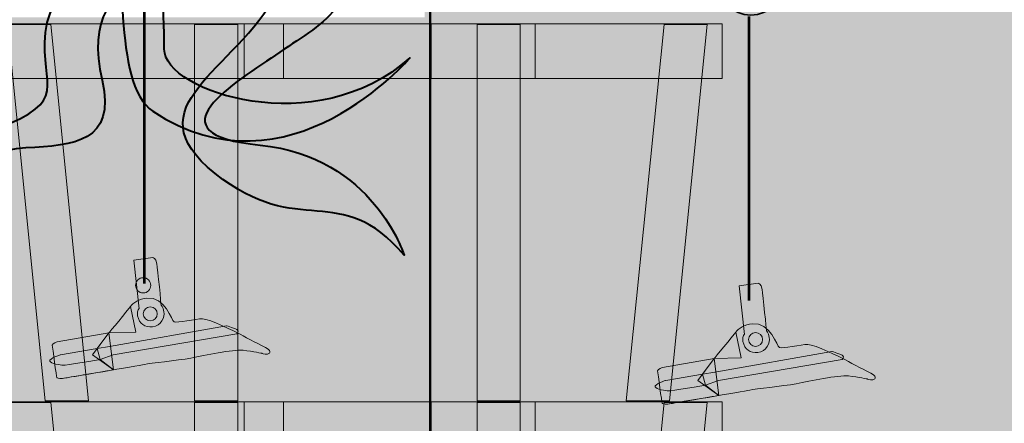
# Model space of a CAD drawing. Units: inches. Extents: x -2593 to 3187, y -2469 to 3310.
# Drawn here: x 326 to 387, y 217 to 242 of the extents above; entities that cross this region are included whole.
import ezdxf

# ---------------------------------------------------------------- set-up
doc = ezdxf.new("R2010")
doc.units = ezdxf.units.IN
doc.header["$MEASUREMENT"] = 0
doc.layers.add('Calque 1', color=7, linetype='Continuous')

# ---------------------------------------------------------------- blocks, each defined once
blk = doc.blocks.new('block 24')
at = {"layer": 'Calque 1', "true_color": 0x2fa4e6}
h = blk.add_hatch(color=142, dxfattribs=at)
h.dxf.hatch_style = 2
edge = h.paths.add_edge_path()
edge.add_spline(control_points=[(364.682, 274.158), (364.682, 274.158), (371.635, 258.191), (369.982, 246.89), (369.982, 246.89), (373.163, 246.89), (373.163, 246.89), (373.163, 246.89), (373.501, 264.751), (367.857, 271.807), (367.857, 271.807), (364.682, 274.158), (364.682, 274.158)], knot_values=[0, 0, 0, 0, 1, 1, 1, 2, 2, 2, 3, 3, 3, 4, 4, 4, 4], degree=3, periodic=1)
h = blk.add_hatch(color=142, dxfattribs=at)
h.dxf.hatch_style = 2
edge = h.paths.add_edge_path()
edge.add_spline(control_points=[(373.163, 246.89), (362.817, 260.185), (336.987, 272.225), (336.987, 272.225), (336.987, 272.225), (334.984, 269.75), (334.984, 269.75), (334.984, 269.75), (355.82, 261.341), (369.982, 246.89), (369.982, 246.89), (373.163, 246.89), (373.163, 246.89)], knot_values=[0, 0, 0, 0, 1, 1, 1, 2, 2, 2, 3, 3, 3, 4, 4, 4, 4], degree=3, periodic=1)
h = blk.add_hatch(color=142, dxfattribs=at)
h.dxf.hatch_style = 2
h.paths.add_polyline_path([(332.668, 259.9), (332.668, 247.788), (334.549, 247.788)])
at = {"layer": 'Calque 1', "true_color": 0x98999b}
h = blk.add_hatch(color=253, dxfattribs=at)
h.dxf.hatch_style = 2
edge = h.paths.add_edge_path()
edge.add_spline(control_points=[(331.692, 245.202), (331.692, 245.202), (331.692, 246.965), (331.692, 246.965), (331.692, 248.089), (332.602, 249), (333.726, 249), (333.726, 249), (333.726, 249), (333.726, 249), (334.849, 249), (335.76, 248.089), (335.76, 246.965), (335.76, 246.965), (335.76, 246.965), (335.76, 246.965), (335.76, 246.965), (335.76, 245.202), (335.76, 245.202), (335.76, 244.078), (334.849, 243.167), (333.726, 243.167), (333.726, 243.167), (333.726, 243.167), (333.726, 243.167), (332.602, 243.167), (331.692, 244.078), (331.692, 245.202), (331.692, 245.202), (331.692, 245.202), (331.692, 245.202)], knot_values=[0, 0, 0, 0, 1, 1, 1, 2, 2, 2, 3, 3, 3, 4, 4, 4, 5, 5, 5, 6, 6, 6, 7, 7, 7, 8, 8, 8, 9, 9, 9, 10, 10, 10, 10], degree=3, periodic=1)
edge = h.paths.add_edge_path()
edge.add_spline(control_points=[(332.232, 246.965), (332.232, 246.965), (332.232, 245.202), (332.232, 245.202), (332.234, 244.377), (332.901, 243.709), (333.726, 243.708), (333.726, 243.708), (333.726, 243.708), (333.726, 243.708), (334.55, 243.709), (335.218, 244.377), (335.22, 245.202), (335.22, 245.202), (335.22, 245.202), (335.22, 245.202), (335.22, 245.202), (335.22, 246.965), (335.22, 246.965), (335.218, 247.79), (334.55, 248.458), (333.726, 248.459), (333.726, 248.459), (333.726, 248.459), (333.726, 248.459), (332.901, 248.458), (332.234, 247.79), (332.232, 246.965), (332.232, 246.965), (332.232, 246.965), (332.232, 246.965)], knot_values=[0, 0, 0, 0, 1, 1, 1, 2, 2, 2, 3, 3, 3, 4, 4, 4, 5, 5, 5, 6, 6, 6, 7, 7, 7, 8, 8, 8, 9, 9, 9, 10, 10, 10, 10], degree=3, periodic=1)
h = blk.add_hatch(color=253, dxfattribs=at)
h.dxf.hatch_style = 2
edge = h.paths.add_edge_path()
edge.add_spline(control_points=[(369.597, 244.412), (369.597, 244.412), (369.597, 246.176), (369.597, 246.176), (369.597, 247.3), (370.507, 248.21), (371.631, 248.21), (371.631, 248.21), (371.631, 248.21), (371.631, 248.21), (372.754, 248.21), (373.665, 247.3), (373.665, 246.176), (373.665, 246.176), (373.665, 246.176), (373.665, 246.176), (373.665, 246.176), (373.665, 244.412), (373.665, 244.412), (373.665, 243.288), (372.754, 242.378), (371.631, 242.378), (371.631, 242.378), (371.631, 242.378), (371.631, 242.378), (370.507, 242.378), (369.597, 243.288), (369.597, 244.412), (369.597, 244.412), (369.597, 244.412), (369.597, 244.412)], knot_values=[0, 0, 0, 0, 1, 1, 1, 2, 2, 2, 3, 3, 3, 4, 4, 4, 5, 5, 5, 6, 6, 6, 7, 7, 7, 8, 8, 8, 9, 9, 9, 10, 10, 10, 10], degree=3, periodic=1)
edge = h.paths.add_edge_path()
edge.add_spline(control_points=[(370.137, 246.176), (370.137, 246.176), (370.137, 244.412), (370.137, 244.412), (370.139, 243.587), (370.806, 242.92), (371.631, 242.918), (371.631, 242.918), (371.631, 242.918), (371.631, 242.918), (372.456, 242.92), (373.123, 243.587), (373.125, 244.412), (373.125, 244.412), (373.125, 244.412), (373.125, 244.412), (373.125, 244.412), (373.125, 246.176), (373.125, 246.176), (373.123, 247.001), (372.456, 247.668), (371.631, 247.67), (371.631, 247.67), (371.631, 247.67), (371.631, 247.67), (370.806, 247.668), (370.139, 247.001), (370.137, 246.176), (370.137, 246.176), (370.137, 246.176), (370.137, 246.176)], knot_values=[0, 0, 0, 0, 1, 1, 1, 2, 2, 2, 3, 3, 3, 4, 4, 4, 5, 5, 5, 6, 6, 6, 7, 7, 7, 8, 8, 8, 9, 9, 9, 10, 10, 10, 10], degree=3, periodic=1)
at = {"layer": 'Calque 1', "color": 250, "lineweight": 53, "true_color": 0x1a171b}
for points in [[(332.668, 259.9), (332.668, 247.788), (334.549, 247.788), (332.668, 259.9)], [(333.726, 243.555), (333.726, 225.587)], [(371.513, 242.295), (371.513, 224.531)]]:
    blk.add_lwpolyline(points, dxfattribs=at)
at = {"layer": 'Calque 1', "color": 250, "lineweight": 40, "true_color": 0x1a171b}
blk.add_open_spline([(372.57, 261.517), (372.57, 252.923), (363.65, 245.956), (352.645, 245.956), (341.642, 245.956), (332.721, 252.923), (332.721, 261.517), (332.721, 270.112), (341.642, 277.08), (352.645, 277.08), (363.65, 277.08), (372.57, 270.112), (372.57, 261.517)], degree=3, knots=[0, 0, 0, 0, 1, 1, 1, 2, 2, 2, 3, 3, 3, 4, 4, 4, 4], dxfattribs=at)
at = {"layer": 'Calque 1', "color": 252, "lineweight": 50, "true_color": 0xa09890}
for points in [[(368.651, 252.257), (353.599, 264.369), (355.951, 276.951), (355.951, 276.951), (355.951, 276.951), (343.016, 254.139), (334.549, 254.021)], [(337.842, 271.777), (337.842, 271.777), (335.842, 266.603), (333.138, 265.545), (333.138, 265.545), (342.546, 245.319), (348.19, 246.024)], [(343.957, 247.083), (343.957, 247.083), (373.397, 264.632), (368.966, 270.263), (368.966, 270.263), (370.297, 264.604), (371.943, 264.722)]]:
    blk.add_open_spline(points, degree=3, knots=[0, 0, 0, 0, 1, 1, 1, 2, 2, 2, 2], dxfattribs=at)
for points in [[(351.482, 276.363), (351.482, 276.363), (342.192, 257.784), (332.432, 256.49)], [(350.307, 276.716), (350.307, 276.716), (351.953, 260.841), (366.535, 250.022)], [(347.485, 275.893), (347.485, 275.893), (343.368, 266.721), (332.315, 258.136)], [(370.532, 254.374), (370.532, 254.374), (357.95, 265.897), (359.126, 276.011)], [(360.067, 275.54), (360.067, 275.54), (342.663, 252.374), (336.196, 251.316)], [(362.654, 248.024), (362.654, 248.024), (343.721, 270.719), (346.426, 275.305)], [(371.943, 258.019), (371.943, 258.019), (361.125, 266.368), (362.536, 274.835)], [(340.743, 273.806), (343.408, 272.307), (332.476, 261.253), (332.476, 261.253)], [(364.065, 273.776), (364.065, 273.776), (346.191, 253.668), (338.43, 249.552)], [(342.663, 273.776), (342.428, 274.011), (353.246, 248.729), (360.302, 246.847)], [(365.006, 273.306), (365.006, 273.306), (367.828, 261.312), (372.296, 262.135)], [(338.547, 272.483), (338.547, 272.483), (349.013, 240.732), (356.892, 246.142)], [(340.664, 248.259), (340.664, 248.259), (372.296, 266.603), (367.005, 271.895)], [(335.137, 269.308), (335.137, 269.308), (345.838, 244.261), (352.893, 246.024)], [(347.485, 246.024), (347.485, 246.024), (372.532, 260.606), (371.121, 266.838)], [(352.893, 246.024), (352.893, 246.024), (372.884, 257.313), (372.296, 263.428)], [(332.197, 262.37), (332.197, 262.37), (338.077, 248.376), (344.897, 246.612)], [(357.362, 246.024), (357.362, 246.024), (371.591, 253.55), (372.296, 259.195)]]:
    blk.add_open_spline(points, degree=3, dxfattribs=at)
at = {"layer": 'Calque 1', "color": 250, "lineweight": 53, "true_color": 0x1a171b}
for points in [[(364.682, 274.158), (364.682, 274.158), (371.635, 258.191), (369.982, 246.89), (369.982, 246.89), (373.163, 246.89), (373.163, 246.89), (373.163, 246.89), (373.501, 264.751), (367.857, 271.807), (367.857, 271.807), (364.682, 274.158), (364.682, 274.158)], [(373.163, 246.89), (362.817, 260.185), (336.987, 272.225), (336.987, 272.225), (336.987, 272.225), (334.984, 269.75), (334.984, 269.75), (334.984, 269.75), (355.82, 261.341), (369.982, 246.89), (369.982, 246.89), (373.163, 246.89), (373.163, 246.89)]]:
    blk.add_open_spline(points, degree=3, knots=[0, 0, 0, 0, 1, 1, 1, 2, 2, 2, 3, 3, 3, 4, 4, 4, 4], dxfattribs=at)
at = {"layer": 'Calque 1', "color": 250, "lineweight": 35, "true_color": 0x1a171b}
for points in [[(331.692, 245.202), (331.692, 245.202), (331.692, 246.965), (331.692, 246.965), (331.692, 248.089), (332.602, 249), (333.726, 249), (333.726, 249), (333.726, 249), (333.726, 249), (334.849, 249), (335.76, 248.089), (335.76, 246.965), (335.76, 246.965), (335.76, 246.965), (335.76, 246.965), (335.76, 246.965), (335.76, 245.202), (335.76, 245.202), (335.76, 244.078), (334.849, 243.167), (333.726, 243.167), (333.726, 243.167), (333.726, 243.167), (333.726, 243.167), (332.602, 243.167), (331.692, 244.078), (331.692, 245.202), (331.692, 245.202), (331.692, 245.202), (331.692, 245.202)], [(332.232, 246.965), (332.232, 246.965), (332.232, 245.202), (332.232, 245.202), (332.234, 244.377), (332.901, 243.709), (333.726, 243.708), (333.726, 243.708), (333.726, 243.708), (333.726, 243.708), (334.55, 243.709), (335.218, 244.377), (335.22, 245.202), (335.22, 245.202), (335.22, 245.202), (335.22, 245.202), (335.22, 245.202), (335.22, 246.965), (335.22, 246.965), (335.218, 247.79), (334.55, 248.458), (333.726, 248.459), (333.726, 248.459), (333.726, 248.459), (333.726, 248.459), (332.901, 248.458), (332.234, 247.79), (332.232, 246.965), (332.232, 246.965), (332.232, 246.965), (332.232, 246.965)], [(369.597, 244.412), (369.597, 244.412), (369.597, 246.176), (369.597, 246.176), (369.597, 247.3), (370.507, 248.21), (371.631, 248.21), (371.631, 248.21), (371.631, 248.21), (371.631, 248.21), (372.754, 248.21), (373.665, 247.3), (373.665, 246.176), (373.665, 246.176), (373.665, 246.176), (373.665, 246.176), (373.665, 246.176), (373.665, 244.412), (373.665, 244.412), (373.665, 243.288), (372.754, 242.378), (371.631, 242.378), (371.631, 242.378), (371.631, 242.378), (371.631, 242.378), (370.507, 242.378), (369.597, 243.288), (369.597, 244.412), (369.597, 244.412), (369.597, 244.412), (369.597, 244.412)], [(370.137, 246.176), (370.137, 246.176), (370.137, 244.412), (370.137, 244.412), (370.139, 243.587), (370.806, 242.92), (371.631, 242.918), (371.631, 242.918), (371.631, 242.918), (371.631, 242.918), (372.456, 242.92), (373.123, 243.587), (373.125, 244.412), (373.125, 244.412), (373.125, 244.412), (373.125, 244.412), (373.125, 244.412), (373.125, 246.176), (373.125, 246.176), (373.123, 247.001), (372.456, 247.668), (371.631, 247.67), (371.631, 247.67), (371.631, 247.67), (371.631, 247.67), (370.806, 247.668), (370.139, 247.001), (370.137, 246.176), (370.137, 246.176), (370.137, 246.176), (370.137, 246.176)]]:
    blk.add_open_spline(points, degree=3, knots=[0, 0, 0, 0, 1, 1, 1, 2, 2, 2, 3, 3, 3, 4, 4, 4, 5, 5, 5, 6, 6, 6, 7, 7, 7, 8, 8, 8, 9, 9, 9, 10, 10, 10, 10], dxfattribs=at)
at = {"layer": 'Calque 1', "lineweight": 0}
blk.add_open_spline([(334.142, 225.481), (334.142, 225.219), (333.93, 225.006), (333.667, 225.006), (333.405, 225.006), (333.192, 225.219), (333.192, 225.481), (333.192, 225.744), (333.405, 225.957), (333.667, 225.957), (333.93, 225.957), (334.142, 225.744), (334.142, 225.481)], degree=3, knots=[0, 0, 0, 0, 1, 1, 1, 2, 2, 2, 3, 3, 3, 4, 4, 4, 4], dxfattribs=at)
blk = doc.blocks.new('block 25')
at = {"layer": 'Calque 1', "true_color": 0x50514c}
h = blk.add_hatch(color=251, dxfattribs=at)
h.dxf.hatch_style = 2
edge = h.paths.add_edge_path()
edge.add_spline(control_points=[(333.077, 227.053), (333.077, 227.053), (334.273, 227.216), (334.273, 227.216), (334.273, 227.216), (334.45, 227.216), (334.515, 226.829), (334.579, 226.441), (334.789, 224.245), (334.789, 224.245), (334.789, 224.245), (334.902, 224.148), (334.967, 223.825), (335.031, 223.502), (334.804, 222.93), (334.24, 222.889), (333.804, 222.856), (333.405, 223.053), (333.32, 223.583), (333.255, 223.986), (333.417, 224.019), (333.417, 224.019), (333.417, 224.019), (333.077, 227.053), (333.077, 227.053)], knot_values=[0, 0, 0, 0, 1, 1, 1, 2, 2, 2, 3, 3, 3, 4, 4, 4, 5, 5, 5, 6, 6, 6, 7, 7, 7, 8, 8, 8, 8], degree=3, periodic=1)
at = {"layer": 'Calque 1', "true_color": 0xa5a7a0}
h = blk.add_hatch(color=253, dxfattribs=at)
h.dxf.hatch_style = 2
edge = h.paths.add_edge_path()
edge.add_spline(control_points=[(341.556, 221.241), (341.666, 221.365), (341.458, 221.532), (341.023, 221.742), (340.587, 221.952), (339.562, 222.514), (339.562, 222.514), (339.562, 222.514), (337.777, 223.389), (337.373, 223.389), (336.969, 223.389), (335.761, 223.129), (335.598, 223.194), (335.435, 223.26), (335.055, 224.796), (333.901, 224.681), (333.417, 224.632), (333.03, 224.378), (332.868, 224.158), (332.706, 223.938), (331.524, 222.504), (331.524, 222.504), (331.524, 222.504), (328.286, 221.945), (328.286, 221.945), (328.286, 221.945), (327.991, 221.871), (327.991, 221.742), (327.991, 221.612), (328.265, 219.723), (328.265, 219.723), (328.265, 219.723), (328.378, 219.61), (328.636, 219.658), (328.895, 219.707), (333.352, 220.45), (333.739, 220.531), (334.127, 220.611), (335.758, 220.773), (336.646, 220.934), (337.534, 221.096), (339.246, 221.484), (339.908, 221.419), (340.57, 221.354), (341.104, 221.225), (341.104, 221.225), (341.104, 221.225), (341.427, 221.096), (341.556, 221.241)], knot_values=[0, 0, 0, 0, 1, 1, 1, 2, 2, 2, 3, 3, 3, 4, 4, 4, 5, 5, 5, 6, 6, 6, 7, 7, 7, 8, 8, 8, 9, 9, 9, 10, 10, 10, 11, 11, 11, 12, 12, 12, 13, 13, 13, 14, 14, 14, 15, 15, 15, 16, 16, 16, 16], degree=3, periodic=1)
at = {"layer": 'Calque 1', "true_color": 0x868781}
h = blk.add_hatch(color=252, dxfattribs=at)
h.dxf.hatch_style = 2
edge = h.paths.add_edge_path()
edge.add_spline(control_points=[(331.524, 222.504), (331.524, 222.504), (332.706, 223.938), (332.868, 224.158), (332.868, 224.158), (333.207, 222.549), (333.207, 222.549), (333.207, 222.549), (331.524, 222.504), (331.524, 222.504)], knot_values=[0, 0, 0, 0, 1, 1, 1, 2, 2, 2, 3, 3, 3, 3], degree=3, periodic=1)
at = {"layer": 'Calque 1', "true_color": 0xa5a7a0}
h = blk.add_hatch(color=253, dxfattribs=at)
h.dxf.hatch_style = 2
edge = h.paths.add_edge_path()
edge.add_spline(control_points=[(334.547, 223.696), (334.547, 223.455), (334.352, 223.26), (334.111, 223.26), (333.87, 223.26), (333.675, 223.455), (333.675, 223.696), (333.675, 223.937), (333.87, 224.132), (334.111, 224.132), (334.352, 224.132), (334.547, 223.937), (334.547, 223.696)], knot_values=[0, 0, 0, 0, 1, 1, 1, 2, 2, 2, 3, 3, 3, 4, 4, 4, 4], degree=3, periodic=1)
at = {"layer": 'Calque 1', "true_color": 0x868781}
h = blk.add_hatch(color=252, dxfattribs=at)
h.dxf.hatch_style = 2
edge = h.paths.add_edge_path()
edge.add_spline(control_points=[(327.829, 220.741), (327.87, 220.602), (328.523, 220.482), (328.653, 220.482), (328.782, 220.482), (330.978, 220.837), (330.978, 220.837), (330.978, 220.837), (331.785, 221.144), (331.785, 221.144), (331.785, 221.144), (339.521, 222.452), (339.521, 222.452), (339.521, 222.452), (339.65, 222.598), (339.569, 222.678), (339.489, 222.759), (338.875, 222.953), (338.875, 222.953), (338.875, 222.953), (331.559, 221.661), (331.559, 221.661), (331.559, 221.661), (330.784, 221.532), (330.784, 221.532), (330.784, 221.532), (328.508, 221.144), (328.508, 221.144), (328.508, 221.144), (327.781, 220.902), (327.829, 220.741)], knot_values=[0, 0, 0, 0, 1, 1, 1, 2, 2, 2, 3, 3, 3, 4, 4, 4, 5, 5, 5, 6, 6, 6, 7, 7, 7, 8, 8, 8, 9, 9, 9, 10, 10, 10, 10], degree=3, periodic=1)
at = {"layer": 'Calque 1', "true_color": 0x50514c}
h = blk.add_hatch(color=251, dxfattribs=at)
h.dxf.hatch_style = 2
edge = h.paths.add_edge_path()
edge.add_spline(control_points=[(331.524, 222.504), (331.524, 222.504), (328.286, 221.945), (328.286, 221.945), (328.286, 221.945), (327.991, 221.871), (327.991, 221.742), (327.991, 221.612), (328.265, 219.723), (328.265, 219.723), (328.265, 219.723), (328.378, 219.61), (328.636, 219.658), (328.895, 219.707), (331.43, 220.127), (331.818, 220.208), (331.818, 220.208), (330.978, 220.837), (330.978, 220.837), (330.978, 220.837), (330.784, 221.532), (330.784, 221.532), (330.784, 221.532), (331.524, 222.504), (331.524, 222.504)], knot_values=[0, 0, 0, 0, 1, 1, 1, 2, 2, 2, 3, 3, 3, 4, 4, 4, 5, 5, 5, 6, 6, 6, 7, 7, 7, 8, 8, 8, 8], degree=3, periodic=1)
at = {"layer": 'Calque 1', "true_color": 0x868781}
h = blk.add_hatch(color=252, dxfattribs=at)
h.dxf.hatch_style = 2
h.paths.add_polyline_path([(330.493, 221.128), (331.524, 222.504), (331.818, 220.191)])
at = {"layer": 'Calque 1', "color": 7, "lineweight": 9, "true_color": 0xffffff}
blk.add_lwpolyline([(330.493, 221.128), (331.524, 222.504), (331.818, 220.191), (330.493, 221.128)], dxfattribs=at)
for points, knots in [([(333.077, 227.053), (333.077, 227.053), (334.273, 227.216), (334.273, 227.216), (334.273, 227.216), (334.45, 227.216), (334.515, 226.829), (334.579, 226.441), (334.789, 224.245), (334.789, 224.245), (334.789, 224.245), (334.902, 224.148), (334.967, 223.825), (335.031, 223.502), (334.804, 222.93), (334.24, 222.889), (333.804, 222.856), (333.405, 223.053), (333.32, 223.583), (333.255, 223.986), (333.417, 224.019), (333.417, 224.019), (333.417, 224.019), (333.077, 227.053), (333.077, 227.053)], [0, 0, 0, 0, 1, 1, 1, 2, 2, 2, 3, 3, 3, 4, 4, 4, 5, 5, 5, 6, 6, 6, 7, 7, 7, 8, 8, 8, 8]), ([(341.556, 221.241), (341.666, 221.365), (341.458, 221.532), (341.023, 221.742), (340.587, 221.952), (339.562, 222.514), (339.562, 222.514), (339.562, 222.514), (337.777, 223.389), (337.373, 223.389), (336.969, 223.389), (335.761, 223.129), (335.598, 223.194), (335.435, 223.26), (335.055, 224.796), (333.901, 224.681), (333.417, 224.632), (333.03, 224.378), (332.868, 224.158), (332.706, 223.938), (331.524, 222.504), (331.524, 222.504), (331.524, 222.504), (328.286, 221.945), (328.286, 221.945), (328.286, 221.945), (327.991, 221.871), (327.991, 221.742), (327.991, 221.612), (328.265, 219.723), (328.265, 219.723), (328.265, 219.723), (328.378, 219.61), (328.636, 219.658), (328.895, 219.707), (333.352, 220.45), (333.739, 220.531), (334.127, 220.611), (335.758, 220.773), (336.646, 220.934), (337.534, 221.096), (339.246, 221.484), (339.908, 221.419), (340.57, 221.354), (341.104, 221.225), (341.104, 221.225), (341.104, 221.225), (341.427, 221.096), (341.556, 221.241)], [0, 0, 0, 0, 1, 1, 1, 2, 2, 2, 3, 3, 3, 4, 4, 4, 5, 5, 5, 6, 6, 6, 7, 7, 7, 8, 8, 8, 9, 9, 9, 10, 10, 10, 11, 11, 11, 12, 12, 12, 13, 13, 13, 14, 14, 14, 15, 15, 15, 16, 16, 16, 16]), ([(331.524, 222.504), (331.524, 222.504), (332.706, 223.938), (332.868, 224.158), (332.868, 224.158), (333.207, 222.549), (333.207, 222.549), (333.207, 222.549), (331.524, 222.504), (331.524, 222.504)], [0, 0, 0, 0, 1, 1, 1, 2, 2, 2, 3, 3, 3, 3]), ([(334.547, 223.696), (334.547, 223.455), (334.352, 223.26), (334.111, 223.26), (333.87, 223.26), (333.675, 223.455), (333.675, 223.696), (333.675, 223.937), (333.87, 224.132), (334.111, 224.132), (334.352, 224.132), (334.547, 223.937), (334.547, 223.696)], [0, 0, 0, 0, 1, 1, 1, 2, 2, 2, 3, 3, 3, 4, 4, 4, 4]), ([(327.829, 220.741), (327.87, 220.602), (328.523, 220.482), (328.653, 220.482), (328.782, 220.482), (330.978, 220.837), (330.978, 220.837), (330.978, 220.837), (331.785, 221.144), (331.785, 221.144), (331.785, 221.144), (339.521, 222.452), (339.521, 222.452), (339.521, 222.452), (339.65, 222.598), (339.569, 222.678), (339.489, 222.759), (338.875, 222.953), (338.875, 222.953), (338.875, 222.953), (331.559, 221.661), (331.559, 221.661), (331.559, 221.661), (330.784, 221.532), (330.784, 221.532), (330.784, 221.532), (328.508, 221.144), (328.508, 221.144), (328.508, 221.144), (327.781, 220.902), (327.829, 220.741)], [0, 0, 0, 0, 1, 1, 1, 2, 2, 2, 3, 3, 3, 4, 4, 4, 5, 5, 5, 6, 6, 6, 7, 7, 7, 8, 8, 8, 9, 9, 9, 10, 10, 10, 10]), ([(331.524, 222.504), (331.524, 222.504), (328.286, 221.945), (328.286, 221.945), (328.286, 221.945), (327.991, 221.871), (327.991, 221.742), (327.991, 221.612), (328.265, 219.723), (328.265, 219.723), (328.265, 219.723), (328.378, 219.61), (328.636, 219.658), (328.895, 219.707), (331.43, 220.127), (331.818, 220.208), (331.818, 220.208), (330.978, 220.837), (330.978, 220.837), (330.978, 220.837), (330.784, 221.532), (330.784, 221.532), (330.784, 221.532), (331.524, 222.504), (331.524, 222.504)], [0, 0, 0, 0, 1, 1, 1, 2, 2, 2, 3, 3, 3, 4, 4, 4, 5, 5, 5, 6, 6, 6, 7, 7, 7, 8, 8, 8, 8])]:
    blk.add_open_spline(points, degree=3, knots=knots, dxfattribs=at)
blk = doc.blocks.new('block 26')
at = {"layer": 'Calque 1', "true_color": 0x50514c}
h = blk.add_hatch(color=251, dxfattribs=at)
h.dxf.hatch_style = 2
edge = h.paths.add_edge_path()
edge.add_spline(control_points=[(370.894, 225.449), (370.894, 225.449), (372.09, 225.612), (372.09, 225.612), (372.09, 225.612), (372.268, 225.612), (372.332, 225.224), (372.396, 224.837), (372.607, 222.64), (372.607, 222.64), (372.607, 222.64), (372.72, 222.544), (372.784, 222.221), (372.848, 221.898), (372.621, 221.326), (372.057, 221.284), (371.621, 221.252), (371.222, 221.448), (371.137, 221.978), (371.072, 222.382), (371.234, 222.414), (371.234, 222.414), (371.234, 222.414), (370.894, 225.449), (370.894, 225.449)], knot_values=[0, 0, 0, 0, 1, 1, 1, 2, 2, 2, 3, 3, 3, 4, 4, 4, 5, 5, 5, 6, 6, 6, 7, 7, 7, 8, 8, 8, 8], degree=3, periodic=1)
at = {"layer": 'Calque 1', "true_color": 0xa5a7a0}
h = blk.add_hatch(color=253, dxfattribs=at)
h.dxf.hatch_style = 2
edge = h.paths.add_edge_path()
edge.add_spline(control_points=[(379.373, 219.637), (379.483, 219.761), (379.276, 219.927), (378.84, 220.137), (378.404, 220.347), (377.379, 220.91), (377.379, 220.91), (377.379, 220.91), (375.594, 221.785), (375.19, 221.785), (374.787, 221.785), (373.578, 221.525), (373.416, 221.59), (373.252, 221.656), (372.873, 223.192), (371.718, 223.077), (371.234, 223.028), (370.848, 222.773), (370.686, 222.554), (370.523, 222.334), (369.341, 220.9), (369.341, 220.9), (369.341, 220.9), (366.104, 220.34), (366.104, 220.34), (366.104, 220.34), (365.808, 220.266), (365.808, 220.137), (365.808, 220.008), (366.082, 218.119), (366.082, 218.119), (366.082, 218.119), (366.195, 218.006), (366.454, 218.054), (366.712, 218.103), (371.169, 218.845), (371.557, 218.926), (371.944, 219.007), (373.575, 219.169), (374.464, 219.33), (375.352, 219.492), (377.063, 219.879), (377.725, 219.814), (378.387, 219.75), (378.921, 219.621), (378.921, 219.621), (378.921, 219.621), (379.244, 219.492), (379.373, 219.637)], knot_values=[0, 0, 0, 0, 1, 1, 1, 2, 2, 2, 3, 3, 3, 4, 4, 4, 5, 5, 5, 6, 6, 6, 7, 7, 7, 8, 8, 8, 9, 9, 9, 10, 10, 10, 11, 11, 11, 12, 12, 12, 13, 13, 13, 14, 14, 14, 15, 15, 15, 16, 16, 16, 16], degree=3, periodic=1)
at = {"layer": 'Calque 1', "true_color": 0x868781}
h = blk.add_hatch(color=252, dxfattribs=at)
h.dxf.hatch_style = 2
edge = h.paths.add_edge_path()
edge.add_spline(control_points=[(369.341, 220.9), (369.341, 220.9), (370.523, 222.334), (370.686, 222.554), (370.686, 222.554), (371.024, 220.945), (371.024, 220.945), (371.024, 220.945), (369.341, 220.9), (369.341, 220.9)], knot_values=[0, 0, 0, 0, 1, 1, 1, 2, 2, 2, 3, 3, 3, 3], degree=3, periodic=1)
at = {"layer": 'Calque 1', "true_color": 0xa5a7a0}
h = blk.add_hatch(color=253, dxfattribs=at)
h.dxf.hatch_style = 2
edge = h.paths.add_edge_path()
edge.add_spline(control_points=[(372.364, 222.091), (372.364, 221.851), (372.169, 221.656), (371.928, 221.656), (371.687, 221.656), (371.492, 221.851), (371.492, 222.091), (371.492, 222.332), (371.687, 222.527), (371.928, 222.527), (372.169, 222.527), (372.364, 222.332), (372.364, 222.091)], knot_values=[0, 0, 0, 0, 1, 1, 1, 2, 2, 2, 3, 3, 3, 4, 4, 4, 4], degree=3, periodic=1)
at = {"layer": 'Calque 1', "true_color": 0x868781}
h = blk.add_hatch(color=252, dxfattribs=at)
h.dxf.hatch_style = 2
edge = h.paths.add_edge_path()
edge.add_spline(control_points=[(365.646, 219.136), (365.687, 218.998), (366.341, 218.878), (366.47, 218.878), (366.599, 218.878), (368.796, 219.233), (368.796, 219.233), (368.796, 219.233), (369.602, 219.54), (369.602, 219.54), (369.602, 219.54), (377.338, 220.848), (377.338, 220.848), (377.338, 220.848), (377.467, 220.993), (377.386, 221.074), (377.306, 221.155), (376.692, 221.349), (376.692, 221.349), (376.692, 221.349), (369.376, 220.057), (369.376, 220.057), (369.376, 220.057), (368.601, 219.927), (368.601, 219.927), (368.601, 219.927), (366.325, 219.54), (366.325, 219.54), (366.325, 219.54), (365.598, 219.298), (365.646, 219.136)], knot_values=[0, 0, 0, 0, 1, 1, 1, 2, 2, 2, 3, 3, 3, 4, 4, 4, 5, 5, 5, 6, 6, 6, 7, 7, 7, 8, 8, 8, 9, 9, 9, 10, 10, 10, 10], degree=3, periodic=1)
at = {"layer": 'Calque 1', "true_color": 0x50514c}
h = blk.add_hatch(color=251, dxfattribs=at)
h.dxf.hatch_style = 2
edge = h.paths.add_edge_path()
edge.add_spline(control_points=[(369.341, 220.9), (369.341, 220.9), (366.104, 220.34), (366.104, 220.34), (366.104, 220.34), (365.808, 220.266), (365.808, 220.137), (365.808, 220.008), (366.082, 218.119), (366.082, 218.119), (366.082, 218.119), (366.195, 218.006), (366.454, 218.054), (366.712, 218.103), (369.248, 218.523), (369.635, 218.603), (369.635, 218.603), (368.796, 219.233), (368.796, 219.233), (368.796, 219.233), (368.601, 219.927), (368.601, 219.927), (368.601, 219.927), (369.341, 220.9), (369.341, 220.9)], knot_values=[0, 0, 0, 0, 1, 1, 1, 2, 2, 2, 3, 3, 3, 4, 4, 4, 5, 5, 5, 6, 6, 6, 7, 7, 7, 8, 8, 8, 8], degree=3, periodic=1)
at = {"layer": 'Calque 1', "true_color": 0x868781}
h = blk.add_hatch(color=252, dxfattribs=at)
h.dxf.hatch_style = 2
h.paths.add_polyline_path([(368.311, 219.524), (369.341, 220.9), (369.635, 218.587)])
at = {"layer": 'Calque 1', "color": 7, "lineweight": 9, "true_color": 0xffffff}
blk.add_lwpolyline([(368.311, 219.524), (369.341, 220.9), (369.635, 218.587), (368.311, 219.524)], dxfattribs=at)
for points, knots in [([(370.894, 225.449), (370.894, 225.449), (372.09, 225.612), (372.09, 225.612), (372.09, 225.612), (372.268, 225.612), (372.332, 225.224), (372.396, 224.837), (372.607, 222.64), (372.607, 222.64), (372.607, 222.64), (372.72, 222.544), (372.784, 222.221), (372.848, 221.898), (372.621, 221.326), (372.057, 221.284), (371.621, 221.252), (371.222, 221.448), (371.137, 221.978), (371.072, 222.382), (371.234, 222.414), (371.234, 222.414), (371.234, 222.414), (370.894, 225.449), (370.894, 225.449)], [0, 0, 0, 0, 1, 1, 1, 2, 2, 2, 3, 3, 3, 4, 4, 4, 5, 5, 5, 6, 6, 6, 7, 7, 7, 8, 8, 8, 8]), ([(379.373, 219.637), (379.483, 219.761), (379.276, 219.927), (378.84, 220.137), (378.404, 220.347), (377.379, 220.91), (377.379, 220.91), (377.379, 220.91), (375.594, 221.785), (375.19, 221.785), (374.787, 221.785), (373.578, 221.525), (373.416, 221.59), (373.252, 221.656), (372.873, 223.192), (371.718, 223.077), (371.234, 223.028), (370.848, 222.773), (370.686, 222.554), (370.523, 222.334), (369.341, 220.9), (369.341, 220.9), (369.341, 220.9), (366.104, 220.34), (366.104, 220.34), (366.104, 220.34), (365.808, 220.266), (365.808, 220.137), (365.808, 220.008), (366.082, 218.119), (366.082, 218.119), (366.082, 218.119), (366.195, 218.006), (366.454, 218.054), (366.712, 218.103), (371.169, 218.845), (371.557, 218.926), (371.944, 219.007), (373.575, 219.169), (374.464, 219.33), (375.352, 219.492), (377.063, 219.879), (377.725, 219.814), (378.387, 219.75), (378.921, 219.621), (378.921, 219.621), (378.921, 219.621), (379.244, 219.492), (379.373, 219.637)], [0, 0, 0, 0, 1, 1, 1, 2, 2, 2, 3, 3, 3, 4, 4, 4, 5, 5, 5, 6, 6, 6, 7, 7, 7, 8, 8, 8, 9, 9, 9, 10, 10, 10, 11, 11, 11, 12, 12, 12, 13, 13, 13, 14, 14, 14, 15, 15, 15, 16, 16, 16, 16]), ([(369.341, 220.9), (369.341, 220.9), (370.523, 222.334), (370.686, 222.554), (370.686, 222.554), (371.024, 220.945), (371.024, 220.945), (371.024, 220.945), (369.341, 220.9), (369.341, 220.9)], [0, 0, 0, 0, 1, 1, 1, 2, 2, 2, 3, 3, 3, 3]), ([(372.364, 222.091), (372.364, 221.851), (372.169, 221.656), (371.928, 221.656), (371.687, 221.656), (371.492, 221.851), (371.492, 222.091), (371.492, 222.332), (371.687, 222.527), (371.928, 222.527), (372.169, 222.527), (372.364, 222.332), (372.364, 222.091)], [0, 0, 0, 0, 1, 1, 1, 2, 2, 2, 3, 3, 3, 4, 4, 4, 4]), ([(365.646, 219.136), (365.687, 218.998), (366.341, 218.878), (366.47, 218.878), (366.599, 218.878), (368.796, 219.233), (368.796, 219.233), (368.796, 219.233), (369.602, 219.54), (369.602, 219.54), (369.602, 219.54), (377.338, 220.848), (377.338, 220.848), (377.338, 220.848), (377.467, 220.993), (377.386, 221.074), (377.306, 221.155), (376.692, 221.349), (376.692, 221.349), (376.692, 221.349), (369.376, 220.057), (369.376, 220.057), (369.376, 220.057), (368.601, 219.927), (368.601, 219.927), (368.601, 219.927), (366.325, 219.54), (366.325, 219.54), (366.325, 219.54), (365.598, 219.298), (365.646, 219.136)], [0, 0, 0, 0, 1, 1, 1, 2, 2, 2, 3, 3, 3, 4, 4, 4, 5, 5, 5, 6, 6, 6, 7, 7, 7, 8, 8, 8, 9, 9, 9, 10, 10, 10, 10]), ([(369.341, 220.9), (369.341, 220.9), (366.104, 220.34), (366.104, 220.34), (366.104, 220.34), (365.808, 220.266), (365.808, 220.137), (365.808, 220.008), (366.082, 218.119), (366.082, 218.119), (366.082, 218.119), (366.195, 218.006), (366.454, 218.054), (366.712, 218.103), (369.248, 218.523), (369.635, 218.603), (369.635, 218.603), (368.796, 219.233), (368.796, 219.233), (368.796, 219.233), (368.601, 219.927), (368.601, 219.927), (368.601, 219.927), (369.341, 220.9), (369.341, 220.9)], [0, 0, 0, 0, 1, 1, 1, 2, 2, 2, 3, 3, 3, 4, 4, 4, 5, 5, 5, 6, 6, 6, 7, 7, 7, 8, 8, 8, 8])]:
    blk.add_open_spline(points, degree=3, knots=knots, dxfattribs=at)
blk = doc.blocks.new('block 96')
at = {"layer": 'Calque 1', "true_color": 0xffffff}
h = blk.add_hatch(color=7, dxfattribs=at)
h.dxf.hatch_style = 2
h.paths.add_polyline_path([(324.254, 241.826), (342.435, 241.826), (342.435, 238.407), (324.254, 238.407)])
h = blk.add_hatch(color=7, dxfattribs=at)
h.dxf.hatch_style = 2
h.paths.add_polyline_path([(330.252, 218.253), (327.551, 218.253), (325.196, 241.781), (327.896, 241.781)])
h = blk.add_hatch(color=7, dxfattribs=at)
h.dxf.hatch_style = 2
h.paths.add_polyline_path([(339.577, 218.253), (336.876, 218.253), (336.876, 241.781), (339.577, 241.781)])
at = {"layer": 'Calque 1', "true_color": 0xa5a6a8}
h = blk.add_hatch(color=253, dxfattribs=at)
h.dxf.hatch_style = 2
h.paths.add_polyline_path([(339.985, 241.826), (358.166, 241.826), (358.166, 238.407), (339.985, 238.407)])
at = {"layer": 'Calque 1', "true_color": 0xffffff}
h = blk.add_hatch(color=7, dxfattribs=at)
h.dxf.hatch_style = 2
h.paths.add_polyline_path([(369.847, 241.826), (351.666, 241.826), (351.666, 238.407), (369.847, 238.407)])
h = blk.add_hatch(color=7, dxfattribs=at)
h.dxf.hatch_style = 2
h.paths.add_polyline_path([(354.524, 218.253), (357.224, 218.253), (357.224, 241.781), (354.524, 241.781)])
h = blk.add_hatch(color=7, dxfattribs=at)
h.dxf.hatch_style = 2
h.paths.add_polyline_path([(363.85, 218.253), (366.55, 218.253), (368.905, 241.781), (366.205, 241.781)])
at = {"layer": 'Calque 1', "color": 7, "lineweight": 18, "true_color": 0xffffff}
for points in [[(324.254, 241.826), (342.435, 241.826), (342.435, 238.407), (324.254, 238.407), (324.254, 241.826)], [(330.252, 218.253), (327.551, 218.253), (325.196, 241.781), (327.896, 241.781), (330.252, 218.253)], [(339.577, 218.253), (336.876, 218.253), (336.876, 241.781), (339.577, 241.781), (339.577, 218.253)], [(339.985, 241.826), (358.166, 241.826), (358.166, 238.407), (339.985, 238.407), (339.985, 241.826)], [(369.847, 241.826), (351.666, 241.826), (351.666, 238.407), (369.847, 238.407), (369.847, 241.826)], [(354.524, 218.253), (357.224, 218.253), (357.224, 241.781), (354.524, 241.781), (354.524, 218.253)], [(363.85, 218.253), (366.55, 218.253), (368.905, 241.781), (366.205, 241.781), (363.85, 218.253)]]:
    blk.add_lwpolyline(points, dxfattribs=at)
blk = doc.blocks.new('block 97')
at = {"layer": 'Calque 1', "true_color": 0xffffff}
h = blk.add_hatch(color=7, dxfattribs=at)
h.dxf.hatch_style = 2
h.paths.add_polyline_path([(324.254, 218.19), (342.435, 218.19), (342.435, 214.77), (324.254, 214.77)])
h = blk.add_hatch(color=7, dxfattribs=at)
h.dxf.hatch_style = 2
h.paths.add_polyline_path([(330.252, 194.617), (327.551, 194.617), (325.196, 218.145), (327.896, 218.145)])
h = blk.add_hatch(color=7, dxfattribs=at)
h.dxf.hatch_style = 2
h.paths.add_polyline_path([(339.577, 194.617), (336.876, 194.617), (336.876, 218.145), (339.577, 218.145)])
at = {"layer": 'Calque 1', "true_color": 0xa5a6a8}
h = blk.add_hatch(color=253, dxfattribs=at)
h.dxf.hatch_style = 2
h.paths.add_polyline_path([(339.985, 218.19), (358.166, 218.19), (358.166, 214.77), (339.985, 214.77)])
at = {"layer": 'Calque 1', "true_color": 0xffffff}
h = blk.add_hatch(color=7, dxfattribs=at)
h.dxf.hatch_style = 2
h.paths.add_polyline_path([(369.847, 218.19), (351.666, 218.19), (351.666, 214.77), (369.847, 214.77)])
h = blk.add_hatch(color=7, dxfattribs=at)
h.dxf.hatch_style = 2
h.paths.add_polyline_path([(354.524, 194.617), (357.224, 194.617), (357.224, 218.145), (354.524, 218.145)])
h = blk.add_hatch(color=7, dxfattribs=at)
h.dxf.hatch_style = 2
h.paths.add_polyline_path([(363.85, 194.617), (366.55, 194.617), (368.905, 218.145), (366.205, 218.145)])
at = {"layer": 'Calque 1', "color": 7, "lineweight": 18, "true_color": 0xffffff}
for points in [[(324.254, 218.19), (342.435, 218.19), (342.435, 214.77), (324.254, 214.77), (324.254, 218.19)], [(330.252, 194.617), (327.551, 194.617), (325.196, 218.145), (327.896, 218.145), (330.252, 194.617)], [(339.577, 194.617), (336.876, 194.617), (336.876, 218.145), (339.577, 218.145), (339.577, 194.617)], [(339.985, 218.19), (358.166, 218.19), (358.166, 214.77), (339.985, 214.77), (339.985, 218.19)], [(369.847, 218.19), (351.666, 218.19), (351.666, 214.77), (369.847, 214.77), (369.847, 218.19)], [(354.524, 194.617), (357.224, 194.617), (357.224, 218.145), (354.524, 218.145), (354.524, 194.617)], [(363.85, 194.617), (366.55, 194.617), (368.905, 218.145), (366.205, 218.145), (363.85, 194.617)]]:
    blk.add_lwpolyline(points, dxfattribs=at)
blk = doc.blocks.new('block 95')
at = {"layer": 'Calque 1'}
for name in ['block 96', 'block 97']:
    blk.add_blockref(name, (0, 0), dxfattribs=at)
blk = doc.blocks.new('block 90')
at = {"layer": 'Calque 1'}
blk.add_blockref('block 95', (0, 0), dxfattribs=at)

msp = doc.modelspace()

# ---------------------------------------------------------------- hatches: boundary and pattern name
at = {"layer": 'Calque 1', "true_color": 0xb17851}
h = msp.add_hatch(color=35, dxfattribs=at)
h.dxf.hatch_style = 2
h.paths.add_polyline_path([(351.249, 277.401), (351.249, 242.242), (291.512, 242.242), (291.512, 171.45), (411.457, 171.45), (411.457, 277.401)])
at = {"layer": 'Calque 1', "true_color": 0xce9f73}
h = msp.add_hatch(color=33, dxfattribs=at)
h.dxf.hatch_style = 2
h.paths.add_polyline_path([(411.444, 171.24), (351.592, 171.24), (351.592, 277.177), (411.444, 277.177)])

# ---------------------------------------------------------------- linework, layer by layer
at = {"layer": 'Calque 1', "color": 250, "lineweight": 50, "true_color": 0x1a171b}
msp.add_lwpolyline([(411.444, 171.24), (351.592, 171.24), (351.592, 277.177), (411.444, 277.177), (411.444, 171.24)], dxfattribs=at)
at = {"layer": 'Calque 1', "color": 250, "lineweight": 40, "true_color": 0x1a171b}
for points, knots in [([(336.393, 259.645), (336.393, 259.645), (330.396, 256.999), (332.689, 251.354), (334.982, 245.71), (334.982, 242.888), (334.982, 240.242), (334.982, 237.596), (344.507, 234.421), (350.328, 239.713), (350.328, 239.713), (342.734, 230.723), (334.276, 236.361), (331.631, 238.125), (332.865, 246.063), (331.454, 248.708), (330.043, 251.354), (328.103, 259.115), (334.629, 263.349), (334.629, 263.349), (336.393, 259.645), (336.393, 259.645)], [0, 0, 0, 0, 1, 1, 1, 2, 2, 2, 3, 3, 3, 4, 4, 4, 5, 5, 5, 6, 6, 6, 7, 7, 7, 7]), ([(335.158, 255.059), (335.158, 255.059), (337.451, 250.825), (334.453, 247.827), (331.454, 244.828), (327.926, 244.828), (327.574, 241.3), (327.221, 237.772), (329.161, 237.067), (324.575, 235.303), (319.989, 233.539), (316.638, 231.246), (316.638, 231.246), (316.638, 231.246), (323.34, 233.892), (326.339, 234.068), (329.338, 234.245), (331.983, 234.421), (331.101, 238.302), (330.22, 242.182), (331.631, 243.77), (334.276, 245.357), (336.922, 246.945), (338.686, 251.002), (338.686, 251.002), (338.686, 251.002), (335.158, 255.059), (335.158, 255.059)], [0, 0, 0, 0, 1, 1, 1, 2, 2, 2, 3, 3, 3, 4, 4, 4, 5, 5, 5, 6, 6, 6, 7, 7, 7, 8, 8, 8, 9, 9, 9, 9]), ([(341.085, 255.16), (341.085, 255.16), (344.683, 248.708), (342.038, 243.77), (339.392, 238.831), (332.865, 236.714), (338.157, 232.481), (343.449, 228.247), (345.918, 232.128), (349.975, 227.365), (349.975, 227.365), (348.035, 233.539), (340.979, 234.245), (333.924, 234.95), (339.392, 238.125), (342.214, 240.065), (345.036, 242.006), (347.682, 243.064), (346.271, 248.708), (344.86, 254.353), (341.085, 255.16), (341.085, 255.16)], [0, 0, 0, 0, 1, 1, 1, 2, 2, 2, 3, 3, 3, 4, 4, 4, 5, 5, 5, 6, 6, 6, 7, 7, 7, 7])]:
    msp.add_open_spline(points, degree=3, knots=knots, dxfattribs=at)

# ---------------------------------------------------------------- block references
at = {"layer": 'Calque 1'}
for name in ['block 24', 'block 90', 'block 25', 'block 26']:
    msp.add_blockref(name, (0, 0), dxfattribs=at)

doc.saveas('drawing.dxf')
